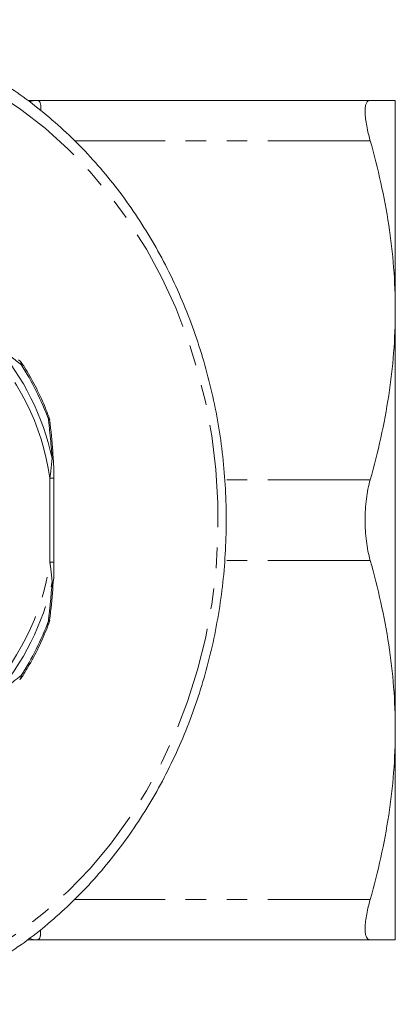
# Model space of a CAD drawing. Units: millimetres. Extents: x -38 to 601, y 10 to 329.
# Drawn here: x 205 to 229, y 12 to 73 of the extents above; entities that cross this region are included whole.
import ezdxf

# ---------------------------------------------------------------- set-up
doc = ezdxf.new("R2010")
doc.units = ezdxf.units.MM
doc.linetypes.add('PHANTOM', pattern=[12.7, 6.35, -1.27, 1.27, -1.27, 1.27, -1.27])

msp = doc.modelspace()

# ---------------------------------------------------------------- linework, layer by layer
at = {"color": 7, "linetype": 'Continuous', "lineweight": 15}
for p, q in [((205.957, 67.971), (206.561, 67.971)), ((227.163, 67.971), (206.561, 67.971)), ((228.715, 67.971), (228.715, 54.971)), ((228.715, 54.971), (228.715, 28.971)), ((207.538, 45.777), (207.538, 45.775)), ((207.573, 39.367), (207.573, 44.576)), ((207.538, 38.165), (207.538, 38.167)), ((207.314, 35.766), (207.314, 35.768)), ((228.715, 28.971), (228.715, 15.971)), ((206.561, 15.971), (205.936, 15.971)), ((227.163, 15.971), (206.561, 15.971))]:
    msp.add_line(p, q, dxfattribs=at)
at = {"color": 8, "linetype": 'PHANTOM', "lineweight": 0}
for p, q in [((227.163, 65.471), (208.864, 65.471)), ((207.323, 39.367), (207.323, 44.576)), ((207.323, 44.576), (207.573, 44.576)), ((227.163, 44.471), (218.156, 44.471)), ((207.323, 39.367), (207.573, 39.367)), ((227.163, 39.471), (218.144, 39.471)), ((227.163, 18.471), (208.844, 18.471))]:
    msp.add_line(p, q, dxfattribs=at)
at = {"color": 8, "linetype": 'PHANTOM', "lineweight": 0, "flags": 128}
for points in [[(191.765, 71.971), (193.578, 71.898), (195.381, 71.679), (197.167, 71.316), (198.926, 70.809), (200.651, 70.162), (202.333, 69.378), (203.962, 68.46), (205.533, 67.413), (207.036, 66.242), (208.465, 64.953), (209.813, 63.552), (211.073, 62.045), (212.238, 60.441), (213.304, 58.747), (214.265, 56.971), (215.117, 55.122), (215.854, 53.21), (216.474, 51.242), (216.974, 49.229), (217.351, 47.181), (217.604, 45.107), (217.73, 43.018), (217.73, 40.924), (217.604, 38.835), (217.351, 36.762), (216.974, 34.714), (216.474, 32.701), (215.854, 30.733), (215.117, 28.82), (214.265, 26.971), (213.304, 25.196), (212.238, 23.501), (211.073, 21.897), (209.813, 20.391), (208.465, 18.99), (207.036, 17.701), (205.533, 16.53), (203.962, 15.483), (202.333, 14.565), (200.651, 13.781), (198.926, 13.133), (197.167, 12.627), (195.381, 12.263), (193.578, 12.044), (191.765, 11.971), (189.953, 12.044), (188.149, 12.263), (186.363, 12.627), (184.604, 13.133), (182.879, 13.781), (181.198, 14.565), (179.568, 15.483), (177.997, 16.53), (176.494, 17.701), (175.065, 18.99), (173.717, 20.391), (172.458, 21.897), (171.292, 23.501), (170.226, 25.196), (169.265, 26.971), (168.414, 28.82), (167.676, 30.733), (167.056, 32.701), (166.556, 34.714), (166.179, 36.762), (165.927, 38.835), (165.8, 40.924), (165.8, 43.018), (165.927, 45.107), (166.179, 47.181), (166.556, 49.229), (167.056, 51.242), (167.676, 53.21), (168.414, 55.122), (169.265, 56.971), (170.226, 58.747), (171.292, 60.441), (172.458, 62.045), (173.717, 63.552), (175.065, 64.953), (176.494, 66.242), (177.997, 67.413), (179.568, 68.46), (181.198, 69.378), (182.879, 70.162), (184.604, 70.809), (186.363, 71.316), (188.149, 71.679), (189.953, 71.898), (191.765, 71.971)], [(206.561, 67.971), (206.294, 67.952), (206.082, 67.909)], [(205.54, 51.605), (205.559, 51.637), (205.572, 51.667), (205.577, 51.693), (205.575, 51.715), (205.569, 51.727)], [(207.233, 48.218), (207.258, 48.239), (207.276, 48.259), (207.286, 48.275), (207.288, 48.29), (207.287, 48.293)], [(207.233, 48.218), (207.266, 48.21), (207.291, 48.201), (207.307, 48.19), (207.314, 48.178), (207.314, 48.175)], [(207.465, 45.804), (207.496, 45.799), (207.518, 45.793), (207.532, 45.786), (207.538, 45.778), (207.538, 45.777)], [(207.465, 38.139), (207.496, 38.144), (207.518, 38.15), (207.532, 38.157), (207.538, 38.165), (207.538, 38.165)], [(207.233, 35.725), (207.266, 35.732), (207.291, 35.742), (207.307, 35.753), (207.314, 35.765), (207.314, 35.766)], [(207.233, 35.725), (207.258, 35.703), (207.276, 35.684), (207.286, 35.667), (207.288, 35.653), (207.287, 35.65)], [(205.54, 32.338), (205.559, 32.305), (205.572, 32.276), (205.577, 32.25), (205.575, 32.228), (205.569, 32.215)], [(206.561, 15.971), (206.294, 15.99), (206.066, 16.038)]]:
    msp.add_lwpolyline(points, dxfattribs=at)
at = {"color": 8, "linetype": 'PHANTOM', "lineweight": 0}
for centre, radius, start, end in [((192.121, 42.382), 15.359, 8.21291, 44.91719), ((191.917, 42.416), 15.913, 12.29315, 40.83695), ((205.281, 51.654), 0.263, 349.28931, 47.49064), ((191.493, 42.464), 16.759, 20.07905, 33.05105), ((192.121, 41.561), 15.359, 315.08281, 351.78709), ((191.917, 41.527), 15.913, 319.16305, 347.70685), ((191.493, 41.478), 16.759, 326.94895, 339.92095), ((205.283, 32.289), 0.262, 311.48075, 10.78382)]:
    msp.add_arc(centre, radius, start, end, dxfattribs=at)
at = {"color": 7, "linetype": 'Continuous', "lineweight": 15}
for centre, radius, start, end in [((205.337, 51.689), 0.2, 52.20743, 81.23563), ((205.151, 51.454), 0.5, 33.14651, 51.88344), ((206.817, 48.12), 0.5, 6.43043, 20.16655), ((206.817, 35.822), 0.5, 339.83345, 353.56957), ((205.151, 32.489), 0.5, 308.11656, 326.85349)]:
    msp.add_arc(centre, radius, start, end, dxfattribs=at)
for points, knots in [([(198.154, 12.014), (198.357, 12.071), (199.129, 12.289), (200.437, 12.799), (202.072, 13.539), (203.658, 14.409), (205.193, 15.393), (206.668, 16.49), (208.079, 17.695), (209.418, 19.004), (210.681, 20.41), (211.861, 21.908), (212.954, 23.491), (213.955, 25.152), (214.859, 26.886), (215.664, 28.683), (216.365, 30.536), (216.959, 32.438), (217.445, 34.381), (217.819, 36.356), (218.081, 38.355), (218.229, 40.369), (218.263, 42.39), (218.182, 44.41), (217.986, 46.419), (217.678, 48.409), (217.257, 50.373), (216.725, 52.3), (216.086, 54.184), (215.341, 56.016), (214.494, 57.789), (213.547, 59.495), (212.506, 61.126), (211.375, 62.676), (210.158, 64.137), (208.86, 65.505), (207.488, 66.772), (206.047, 67.934), (204.543, 68.985), (202.982, 69.922), (201.372, 70.739), (199.72, 71.434), (198.032, 72.004), (196.315, 72.447), (194.578, 72.758), (192.891, 72.94), (191.785, 72.961), (191.265, 72.971)], [0, 0, 0, 0, 0.008041, 0.030557, 0.053082, 0.075618, 0.098166, 0.120725, 0.143296, 0.165878, 0.188471, 0.211073, 0.233684, 0.256302, 0.278927, 0.301557, 0.324191, 0.346829, 0.36947, 0.392113, 0.414758, 0.437405, 0.460053, 0.482702, 0.505352, 0.528002, 0.550652, 0.573301, 0.59595, 0.618597, 0.641243, 0.663885, 0.686524, 0.709157, 0.731785, 0.754405, 0.777017, 0.799619, 0.822209, 0.844788, 0.867354, 0.889908, 0.912449, 0.934979, 0.957498, 0.98001, 1, 1, 1, 1]), ([(227.163, 67.971), (227.058, 67.971), (226.978, 67.916), (226.895, 67.748), (226.874, 67.677), (226.847, 67.51), (226.84, 67.413), (226.839, 67.194), (226.846, 67.07), (226.874, 66.801), (226.895, 66.657), (226.976, 66.195), (227.058, 65.845), (227.163, 65.471)], [0, 0, 0, 0, 0.25, 0.25, 0.375, 0.375, 0.5, 0.5, 0.625, 0.625, 0.75, 0.75, 1, 1, 1, 1]), ([(228.715, 67.971), (228.715, 67.971), (228.681, 67.971), (228.543, 67.971), (228.44, 67.971), (228.036, 67.971), (227.645, 67.971), (227.163, 67.971)], [0, 0, 0, 0, 0.25, 0.25, 0.5, 0.5, 1, 1, 1, 1]), ([(227.163, 65.471), (227.651, 63.74), (228.042, 62), (228.574, 58.501), (228.715, 56.742), (228.715, 54.971)], [0, 0, 0, 0, 0.5, 0.5, 1, 1, 1, 1]), ([(228.715, 54.971), (228.715, 54.092), (228.681, 53.211), (228.543, 51.442), (228.44, 50.56), (228.04, 47.93), (227.649, 46.194), (227.163, 44.471)], [0, 0, 0, 0, 0.25, 0.25, 0.5, 0.5, 1, 1, 1, 1]), ([(207.287, 48.293), (207.196, 48.53), (206.935, 49.214), (206.433, 50.278), (205.927, 51.172), (205.629, 51.635), (205.569, 51.727)], [0, 0, 0, 0, 0.195876, 0.564358, 0.913346, 1, 1, 1, 1]), ([(207.529, 45.775), (207.525, 45.847), (207.485, 46.563), (207.411, 47.365), (207.322, 48.085), (207.311, 48.175)], [0, 0, 0, 0, 0.089072, 0.885589, 1, 1, 1, 1]), ([(207.569, 44.576), (207.57, 44.743), (207.573, 45.144), (207.549, 45.543), (207.535, 45.777)], [0, 0, 0, 0, 0.415852, 1, 1, 1, 1]), ([(227.163, 44.471), (227.058, 44.098), (226.978, 43.7), (226.895, 43.066), (226.874, 42.848), (226.847, 42.413), (226.84, 42.195), (226.839, 41.756), (226.846, 41.534), (226.874, 41.096), (226.895, 40.882), (226.976, 40.252), (227.058, 39.845), (227.163, 39.471)], [0, 0, 0, 0, 0.25, 0.25, 0.375, 0.375, 0.5, 0.5, 0.625, 0.625, 0.75, 0.75, 1, 1, 1, 1]), ([(207.538, 38.165), (207.541, 38.186), (207.568, 38.464), (207.58, 38.868), (207.576, 39.248), (207.574, 39.367)], [0, 0, 0, 0, 0.054742, 0.703056, 1, 1, 1, 1]), ([(227.163, 39.471), (227.651, 37.74), (228.042, 36), (228.574, 32.501), (228.715, 30.742), (228.715, 28.971)], [0, 0, 0, 0, 0.5, 0.5, 1, 1, 1, 1]), ([(207.309, 35.769), (207.33, 35.945), (207.424, 36.725), (207.498, 37.528), (207.531, 38.157), (207.532, 38.167)], [0, 0, 0, 0, 0.222582, 0.987234, 1, 1, 1, 1]), ([(205.569, 32.215), (205.702, 32.425), (206.085, 33.029), (206.632, 34.063), (207.049, 35.015), (207.247, 35.544), (207.287, 35.65)], [0, 0, 0, 0, 0.196002, 0.564127, 0.913269, 1, 1, 1, 1]), ([(228.715, 28.971), (228.715, 28.092), (228.681, 27.211), (228.543, 25.442), (228.44, 24.56), (228.04, 21.93), (227.649, 20.194), (227.163, 18.471)], [0, 0, 0, 0, 0.25, 0.25, 0.5, 0.5, 1, 1, 1, 1]), ([(227.163, 18.471), (227.058, 18.098), (226.978, 17.755), (226.895, 17.289), (226.874, 17.142), (226.847, 16.875), (226.84, 16.753), (226.839, 16.533), (226.846, 16.435), (226.874, 16.266), (226.895, 16.196), (226.976, 16.028), (227.058, 15.971), (227.163, 15.971)], [0, 0, 0, 0, 0.25, 0.25, 0.375, 0.375, 0.5, 0.5, 0.625, 0.625, 0.75, 0.75, 1, 1, 1, 1]), ([(228.715, 15.971), (228.715, 15.971), (228.681, 15.971), (228.543, 15.971), (228.44, 15.971), (228.036, 15.971), (227.645, 15.971), (227.163, 15.971)], [0, 0, 0, 0, 0.25, 0.25, 0.5, 0.5, 1, 1, 1, 1])]:
    msp.add_open_spline(points, degree=3, knots=knots, dxfattribs=at)
at = {"color": 8, "linetype": 'PHANTOM', "lineweight": 0}
for points, knots in [([(206.561, 67.971), (206.593, 67.96), (206.695, 67.925), (206.776, 67.742), (206.759, 67.395), (206.757, 67.335)], [0, 0, 0, 0, 0.2726292, 0.8732976, 1, 1, 1, 1]), ([(205.54, 51.605), (205.331, 51.769), (204.819, 52.173), (204.277, 52.58), (203.956, 52.822)], [0, 0, 0, 0, 0.407397, 1, 1, 1, 1]), ([(207.465, 45.804), (207.439, 46.134), (207.374, 46.943), (207.286, 47.744), (207.233, 48.218)], [0, 0, 0, 0, 0.407409, 1, 1, 1, 1]), ([(207.323, 44.576), (207.331, 44.633), (207.392, 45.047), (207.431, 45.453), (207.465, 45.804)], [0, 0, 0, 0, 0.137015, 1, 1, 1, 1]), ([(207.465, 38.139), (207.434, 38.463), (207.396, 38.87), (207.335, 39.284), (207.323, 39.367)], [0, 0, 0, 0, 0.8000422, 1, 1, 1, 1]), ([(207.233, 35.725), (207.27, 36.05), (207.36, 36.851), (207.426, 37.659), (207.465, 38.139)], [0, 0, 0, 0, 0.407397, 1, 1, 1, 1]), ([(203.956, 31.121), (204.178, 31.287), (204.722, 31.694), (205.235, 32.099), (205.54, 32.338)], [0, 0, 0, 0, 0.407409, 1, 1, 1, 1]), ([(206.749, 16.587), (206.749, 16.443), (206.746, 16.046), (206.633, 16.001), (206.561, 15.971)], [0, 0, 0, 0, 0.363439, 1, 1, 1, 1])]:
    msp.add_open_spline(points, degree=3, knots=knots, dxfattribs=at)

doc.saveas('drawing.dxf')
